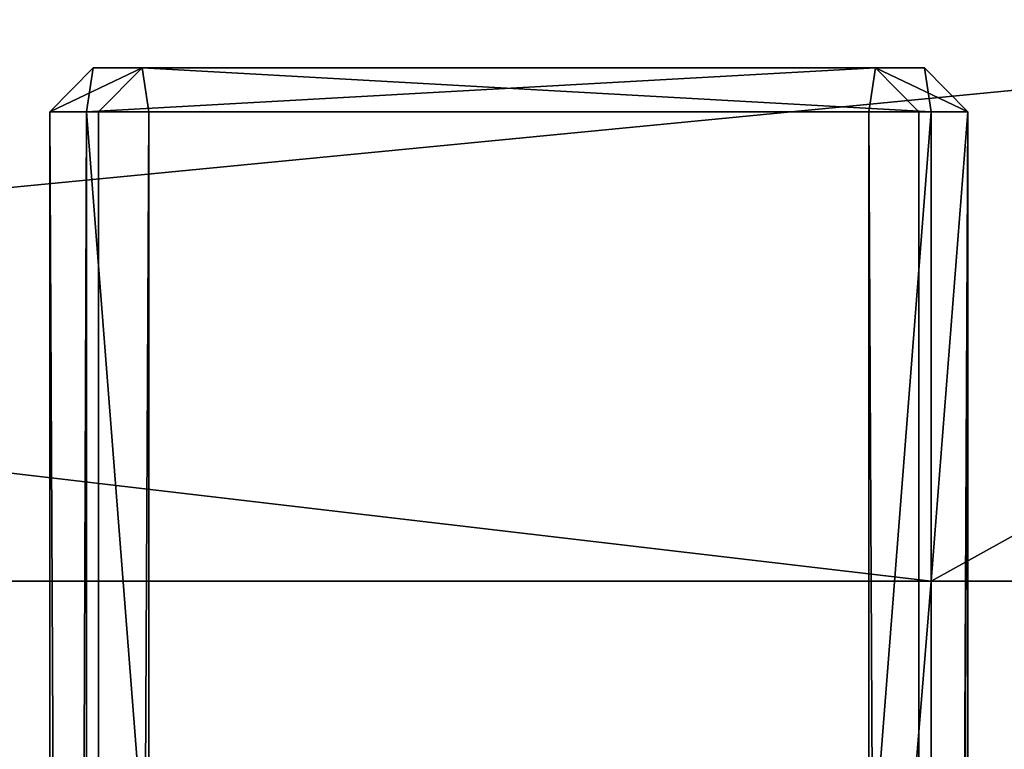
# Model space of a CAD drawing. Extents: x -1566 to 0, y -5 to 973.
# Drawn here: x -722 to -655, y 697 to 746 of the extents above; entities that cross this region are included whole.
import ezdxf

# ---------------------------------------------------------------- set-up
doc = ezdxf.new("R2010")
doc.units = 0
doc.layers.get('0').update_dxf_attribs({"linetype": 'CONTINUOUS'})

# ---------------------------------------------------------------- blocks, each defined once
blk = doc.blocks.new('GRUPA_1')
for p, q in [((848.61, 747.849, 327.178), (845.645, 744.849, 326.721)), ((848.155, 744.849, 330.143), (848.61, 747.849, 327.178)), ((848.61, 747.849, 327.178), (901.97, 747.849, 335.391)), ((851.947, 747.849, 305.432), (848.61, 747.849, 327.178)), ((848.981, 744.849, 304.976), (851.947, 747.849, 305.432)), ((851.947, 747.849, 305.432), (905.317, 747.849, 313.647)), ((852.402, 744.849, 302.467), (851.947, 747.849, 305.432)), ((901.97, 747.849, 335.391), (901.513, 744.849, 338.356)), ((905.317, 747.849, 313.647), (901.97, 747.849, 335.391)), ((901.97, 747.849, 335.391), (904.935, 744.849, 335.848)), ((905.317, 747.849, 313.647), (905.773, 744.849, 310.682)), ((908.282, 744.849, 314.104), (905.317, 747.849, 313.647)), ((845.645, 744.849, 326.721), (845.645, 60.849, 326.721)), ((845.645, 744.849, 326.721), (848.981, 744.849, 304.976)), ((848.155, 744.849, 330.143), (845.645, 744.849, 326.721)), ((901.513, 744.849, 338.356), (848.155, 744.849, 330.143)), ((848.155, 60.849, 330.143), (848.155, 744.849, 330.143)), ((848.981, 744.849, 304.976), (848.981, 60.849, 304.976)), ((852.402, 744.849, 302.467), (848.981, 744.849, 304.976)), ((852.402, 60.849, 302.467), (852.402, 744.849, 302.467)), ((905.773, 744.849, 310.682), (852.402, 744.849, 302.467)), ((901.513, 60.849, 338.356), (901.513, 744.849, 338.356)), ((901.513, 744.849, 338.356), (904.935, 744.849, 335.848)), ((904.935, 744.849, 335.848), (908.282, 744.849, 314.104)), ((904.935, 744.849, 335.848), (904.935, 60.849, 335.848)), ((905.771, 712.845, 310.692), (905.773, 744.849, 310.682)), ((905.773, 744.849, 310.682), (908.282, 744.849, 314.104)), ((908.282, 744.849, 314.104), (908.282, 60.849, 314.104)), ((565.265, 712.845, 258.413), (905.771, 712.845, 310.692)), ((565.874, 712.845, 254.46), (978.33, 712.845, 317.794)), ((905.772, 92.849, 310.692), (905.771, 712.845, 310.692)), ((905.771, 712.845, 310.692), (921.586, 712.845, 313.12))]:
    blk.add_line(p, q)
mesh = blk.add_polyface()
corners = [(905.771, 712.845, 310.692), (565.265, 752.845, 258.413), (565.265, 712.845, 258.413), (977.924, 752.845, 321.782), (921.586, 712.845, 313.12), (974.959, 712.845, 321.326), (977.924, 712.845, 321.782)]
mesh.append_faces([[corners[k] for k in face] for face in [(0, 1, 2), (3, 5, 6)]], dxfattribs={"vtx0": -1})
mesh.append_faces([[corners[k] for k in face] for face in [(1, 0, 3)]], dxfattribs={"vtx0": -1, "vtx1": -1})
mesh.append_faces([[corners[k] for k in face] for face in [(3, 0, 4), (3, 4, 5)]], dxfattribs={"vtx0": -1, "vtx2": -1})
mesh = blk.add_polyface()
corners = [(978.33, 752.845, 317.794), (565.874, 712.845, 254.46), (565.874, 752.845, 254.46), (978.33, 712.845, 317.794)]
mesh.append_faces([[corners[k] for k in face] for face in [(0, 1, 2), (1, 0, 3)]], dxfattribs={"vtx0": -1})
mesh = blk.add_polyface()
corners = [(848.61, 747.849, 327.178), (845.645, 744.849, 326.721), (848.155, 744.849, 330.143)]
mesh.append_faces([[corners[k] for k in face] for face in [(0, 1, 2)]])
mesh = blk.add_polyface()
corners = [(845.645, 744.849, 326.721), (851.947, 747.849, 305.432), (848.981, 744.849, 304.976), (848.61, 747.849, 327.178)]
mesh.append_faces([[corners[k] for k in face] for face in [(0, 1, 2), (1, 0, 3)]], dxfattribs={"vtx0": -1})
mesh = blk.add_polyface()
corners = [(848.155, 744.849, 330.143), (901.97, 747.849, 335.391), (848.61, 747.849, 327.178), (901.513, 744.849, 338.356)]
mesh.append_faces([[corners[k] for k in face] for face in [(0, 1, 2), (1, 0, 3)]], dxfattribs={"vtx0": -1})
mesh = blk.add_polyface()
corners = [(848.61, 747.849, 327.178), (905.317, 747.849, 313.647), (851.947, 747.849, 305.432), (901.97, 747.849, 335.391)]
mesh.append_faces([[corners[k] for k in face] for face in [(0, 1, 2), (1, 0, 3)]], dxfattribs={"vtx0": -1})
mesh = blk.add_polyface()
corners = [(852.402, 744.849, 302.467), (848.981, 744.849, 304.976), (851.947, 747.849, 305.432)]
mesh.append_faces([[corners[k] for k in face] for face in [(0, 1, 2)]])
mesh = blk.add_polyface()
corners = [(851.947, 747.849, 305.432), (905.773, 744.849, 310.682), (852.402, 744.849, 302.467), (905.317, 747.849, 313.647)]
mesh.append_faces([[corners[k] for k in face] for face in [(0, 1, 2), (1, 0, 3)]], dxfattribs={"vtx0": -1})
mesh = blk.add_polyface()
corners = [(904.935, 744.849, 335.848), (901.97, 747.849, 335.391), (901.513, 744.849, 338.356)]
mesh.append_faces([[corners[k] for k in face] for face in [(0, 1, 2)]])
mesh = blk.add_polyface()
corners = [(901.97, 747.849, 335.391), (908.282, 744.849, 314.104), (905.317, 747.849, 313.647), (904.935, 744.849, 335.848)]
mesh.append_faces([[corners[k] for k in face] for face in [(0, 1, 2), (1, 0, 3)]], dxfattribs={"vtx0": -1})
mesh = blk.add_polyface()
corners = [(905.317, 747.849, 313.647), (908.282, 744.849, 314.104), (905.773, 744.849, 310.682)]
mesh.append_faces([[corners[k] for k in face] for face in [(0, 1, 2)]])
mesh = blk.add_polyface()
corners = [(845.645, 744.849, 326.721), (848.981, 60.849, 304.976), (845.645, 60.849, 326.721), (848.981, 744.849, 304.976)]
mesh.append_faces([[corners[k] for k in face] for face in [(0, 1, 2), (1, 0, 3)]], dxfattribs={"vtx0": -1})
mesh = blk.add_polyface()
corners = [(848.155, 744.849, 330.143), (845.645, 60.849, 326.721), (848.155, 60.849, 330.143), (845.645, 744.849, 326.721)]
mesh.append_faces([[corners[k] for k in face] for face in [(0, 1, 2), (1, 0, 3)]], dxfattribs={"vtx0": -1})
mesh = blk.add_polyface()
corners = [(901.513, 60.849, 338.356), (848.155, 744.849, 330.143), (848.155, 60.849, 330.143), (901.513, 744.849, 338.356)]
mesh.append_faces([[corners[k] for k in face] for face in [(0, 1, 2), (1, 0, 3)]], dxfattribs={"vtx0": -1})
mesh = blk.add_polyface()
corners = [(852.402, 744.849, 302.467), (848.981, 60.849, 304.976), (848.981, 744.849, 304.976), (852.402, 60.849, 302.467)]
mesh.append_faces([[corners[k] for k in face] for face in [(0, 1, 2), (1, 0, 3)]], dxfattribs={"vtx0": -1})
mesh = blk.add_polyface()
corners = [(905.773, 744.849, 310.682), (852.402, 60.849, 302.467), (852.402, 744.849, 302.467), (905.771, 712.845, 310.692), (905.772, 92.849, 310.692), (905.773, 60.849, 310.682)]
mesh.append_faces([[corners[k] for k in face] for face in [(0, 1, 2), (1, 4, 5)]], dxfattribs={"vtx0": -1})
mesh.append_faces([[corners[k] for k in face] for face in [(4, 1, 3)]], dxfattribs={"vtx0": -1, "vtx1": -1})
mesh.append_faces([[corners[k] for k in face] for face in [(1, 0, 3)]], dxfattribs={"vtx0": -1, "vtx2": -1})
mesh = blk.add_polyface()
corners = [(904.935, 60.849, 335.848), (901.513, 744.849, 338.356), (901.513, 60.849, 338.356), (904.935, 744.849, 335.848)]
mesh.append_faces([[corners[k] for k in face] for face in [(0, 1, 2), (1, 0, 3)]], dxfattribs={"vtx0": -1})
mesh = blk.add_polyface()
corners = [(908.282, 744.849, 314.104), (904.935, 60.849, 335.848), (908.282, 60.849, 314.104), (904.935, 744.849, 335.848)]
mesh.append_faces([[corners[k] for k in face] for face in [(0, 1, 2), (1, 0, 3)]], dxfattribs={"vtx0": -1})
mesh = blk.add_polyface()
corners = [(905.772, 92.849, 310.692), (908.282, 60.849, 314.104), (905.773, 60.849, 310.682), (908.282, 744.849, 314.104), (905.771, 712.845, 310.692), (905.773, 744.849, 310.682)]
mesh.append_faces([[corners[k] for k in face] for face in [(0, 1, 2), (3, 4, 5)]], dxfattribs={"vtx0": -1})
mesh.append_faces([[corners[k] for k in face] for face in [(1, 0, 3)]], dxfattribs={"vtx0": -1, "vtx1": -1})
mesh.append_faces([[corners[k] for k in face] for face in [(3, 0, 4)]], dxfattribs={"vtx0": -1, "vtx2": -1})
mesh = blk.add_polyface()
corners = [(1110.316, 712.845, 309.782), (1098.57, 712.845, 308.649), (1109.325, 712.845, 305.872), (1087.739, 712.845, 311.105), (1110.062, 712.845, 309.883), (1109.978, 712.845, 309.913), (1099.223, 712.845, 312.689), (1080.761, 712.845, 312.472), (1076.839, 712.845, 313.24), (1088.392, 712.845, 315.146), (1065.88, 712.845, 315.05), (1054.873, 712.845, 316.535), (1077.492, 712.845, 317.28), (1043.827, 712.845, 317.693), (1066.534, 712.845, 319.091), (1032.751, 712.845, 318.524), (1021.656, 712.845, 319.025), (1010.55, 712.845, 319.198), (1055.526, 712.845, 320.576), (1033.404, 712.845, 322.564), (978.128, 712.845, 321.767), (1044.48, 712.845, 321.734), (978.231, 712.845, 321.783), (978.33, 712.845, 321.794), (989.001, 712.845, 322.596), (1022.309, 712.845, 323.066), (1000.097, 712.845, 323.082), (1011.203, 712.845, 323.238), (563.683, 712.845, 254.198), (558.435, 712.845, 254.106), (561.06, 712.845, 254.064), (555.818, 712.845, 254.324), (565.738, 712.845, 254.443), (553.223, 712.845, 254.719), (565.874, 712.845, 254.46), (978.33, 712.845, 317.794), (550.659, 712.845, 255.286), (565.265, 712.845, 258.413), (548.139, 712.845, 256.025), (563.343, 712.845, 258.184), (545.675, 712.845, 256.932), (560.99, 712.845, 258.063), (543.278, 712.845, 258.002), (905.771, 712.845, 310.692), (921.586, 712.845, 313.12), (974.959, 712.845, 321.326), (988.348, 712.845, 318.555), (999.444, 712.845, 319.041), (1007.353, 712.845, 319.153), (977.924, 712.845, 321.782), (978.024, 712.845, 321.777), (558.634, 712.845, 258.101), (540.958, 712.845, 259.232), (556.285, 712.845, 258.297), (553.956, 712.845, 258.651), (551.655, 712.845, 259.16), (549.394, 712.845, 259.823), (538.725, 712.845, 260.614), (547.182, 712.845, 260.637), (536.591, 712.845, 262.144), (545.03, 712.845, 261.598), (542.948, 712.845, 262.701), (534.565, 712.845, 263.813), (540.945, 712.845, 263.942), (532.655, 712.845, 265.615), (539.029, 712.845, 265.315), (537.211, 712.845, 266.813), (531.249, 712.845, 267.134), (535.497, 712.845, 268.43), (531.157, 712.845, 267.233), (534.182, 712.845, 269.85), (155.845, 712.845, 701.457), (526.659, 712.845, 278.543), (491.323, 712.845, 319.376), (480.853, 712.845, 331.475), (445.516, 712.845, 372.308), (435.046, 712.845, 384.407), (399.71, 712.845, 425.24), (391.203, 712.845, 435.07), (351.94, 712.845, 480.44), (343.433, 712.845, 490.27), (308.096, 712.845, 531.103), (297.626, 712.845, 543.202), (262.29, 712.845, 584.035), (251.82, 712.845, 596.133), (216.483, 712.845, 636.966), (206.013, 712.845, 649.065), (170.677, 712.845, 689.898), (159.674, 712.845, 702.612)]
mesh.append_faces([[corners[k] for k in face] for face in [(0, 1, 2), (26, 25, 27), (28, 29, 30), (49, 20, 50), (71, 87, 88)]], dxfattribs={"vtx0": -1})
mesh.append_faces([[corners[k] for k in face] for face in [(1, 0, 3), (3, 6, 7), (7, 6, 8), (8, 9, 10), (10, 9, 11), (11, 12, 13), (13, 14, 15), (15, 14, 16), (16, 14, 17), (19, 20, 21), (20, 19, 22), (22, 19, 23), (23, 19, 24), (24, 25, 26), (29, 28, 31), (31, 32, 33), (33, 35, 36), (36, 37, 38), (38, 39, 40), (40, 41, 42), (37, 35, 43), (43, 35, 44), (44, 35, 45), (45, 20, 49), (42, 51, 52), (51, 42, 41), (52, 56, 57), (57, 58, 59), (59, 61, 62), (62, 63, 64), (64, 66, 67), (67, 68, 69), (69, 70, 71)]], dxfattribs={"vtx0": -1, "vtx1": -1})
mesh.append_faces([[corners[k] for k in face] for face in [(36, 35, 37), (45, 17, 18), (45, 21, 20)]], dxfattribs={"vtx0": -1, "vtx1": -1, "vtx2": -1})
mesh.append_faces([[corners[k] for k in face] for face in [(3, 0, 4), (3, 4, 5), (3, 5, 6), (8, 6, 9), (11, 9, 12), (13, 12, 14), (17, 14, 18), (24, 19, 25), (31, 28, 32), (33, 32, 34), (33, 34, 35), (38, 37, 39), (40, 39, 41), (45, 35, 46), (45, 46, 47), (45, 47, 48), (45, 48, 17), (45, 18, 21), (52, 51, 53), (52, 53, 54), (52, 54, 55), (52, 55, 56), (57, 56, 58), (59, 58, 60), (59, 60, 61), (62, 61, 63), (64, 63, 65), (64, 65, 66), (67, 66, 68), (69, 68, 70), (71, 70, 72), (71, 72, 73), (71, 73, 74), (71, 74, 75), (71, 75, 76), (71, 76, 77), (71, 77, 78), (71, 78, 79), (71, 79, 80), (71, 80, 81), (71, 81, 82), (71, 82, 83), (71, 83, 84), (71, 84, 85), (71, 85, 86), (71, 86, 87)]], dxfattribs={"vtx0": -1, "vtx2": -1})

msp = doc.modelspace()

# ---------------------------------------------------------------- block references
msp.add_blockref('GRUPA_1', (-1565.73, -4.83))

doc.saveas('drawing.dxf')
